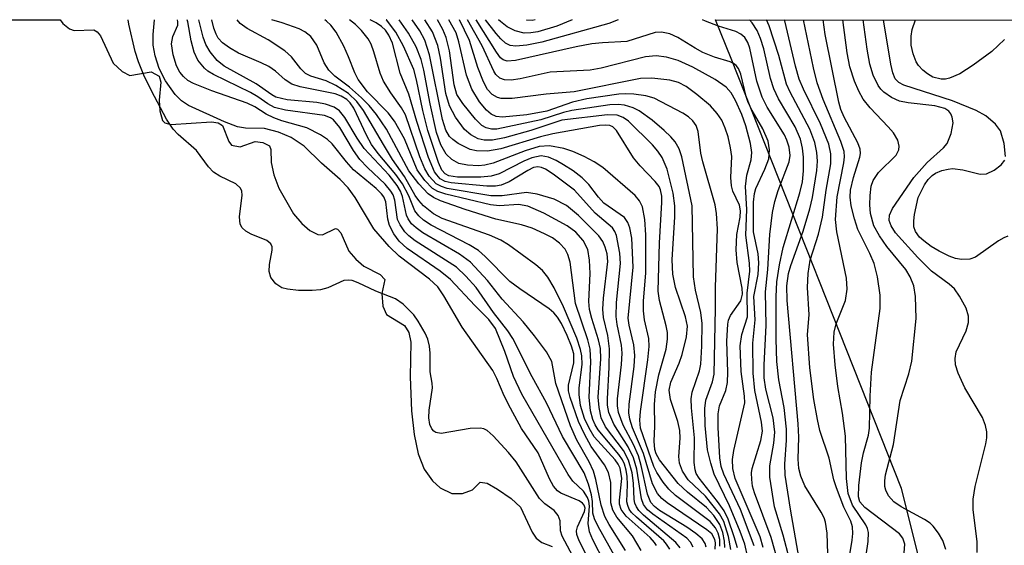
# Model space of a CAD drawing. Units: inches. Extents: x 1238693 to 1243762, y 477592 to 481457.
# Drawn here: x 1242234 to 1242361, y 481390 to 481457 of the extents above; entities that cross this region are included whole.
import ezdxf

# ---------------------------------------------------------------- set-up
doc = ezdxf.new("R2010")
doc.units = ezdxf.units.IN
doc.header["$MEASUREMENT"] = 0
for name, color, linetype in [('HYDRO-Stream Poly Centerlines', 142, 'Continuous'), ('HYDRO-Water Body', 4, 'Continuous'), ('NTRL-Trees', 3, 'Continuous'), ('Undefined', 1, 'Continuous')]:
    doc.layers.add(name, color=color, linetype=linetype)

msp = doc.modelspace()

# ---------------------------------------------------------------- linework, layer by layer
at = {"layer": 'HYDRO-Stream Poly Centerlines'}
msp.add_polyline3d([(1242239.44, 481457.1, 0), (1242239.79, 481456.61, 0), (1242240.66, 481455.93, 0), (1242241.25, 481455.72, 0), (1242243.75, 481455.84, 0), (1242244.2, 481455.57, 0), (1242244.6, 481455.05, 0), (1242246.24, 481451.54, 0), (1242247.41, 481450.46, 0), (1242248.39, 481449.96, 0), (1242251.11, 481450.43, 0), (1242252.13, 481449.86, 0), (1242252.38, 481449.13, 0), (1242252.13, 481446.8, 0), (1242252.24, 481445.42, 0), (1242252.59, 481444.19, 0), (1242252.89, 481443.89, 0), (1242253.63, 481443.67, 0), (1242258.85, 481444.04, 0), (1242259.72, 481443.92, 0), (1242260.29, 481443.54, 0), (1242261.06, 481441.51, 0), (1242261.42, 481441.05, 0), (1242262.55, 481440.83, 0), (1242264.48, 481441.51, 0), (1242265.46, 481441.37, 0), (1242266.29, 481440.95, 0), (1242266.48, 481440.48, 0), (1242266.52, 481438.8, 0), (1242266.85, 481437.22, 0), (1242267.49, 481435.53, 0), (1242269.37, 481432.23, 0), (1242270.43, 481431.01, 0), (1242271.46, 481430.12, 0), (1242272.48, 481429.58, 0), (1242273.08, 481429.53, 0), (1242274.78, 481430.34, 0), (1242275.01, 481430.28, 0), (1242275.43, 481429.78, 0), (1242276.49, 481427.44, 0), (1242277.36, 481426.41, 0), (1242278.4, 481425.54, 0), (1242280.5, 481424.45, 0), (1242281.11, 481423.84, 0), (1242280.71, 481422.03, 0), (1242280.85, 481420.42, 0), (1242281.31, 481419.32, 0), (1242283.62, 481417.92, 0), (1242284.17, 481417.04, 0), (1242284.41, 481415.8, 0), (1242284.34, 481411.33, 0), (1242284.53, 481406.98, 0), (1242284.85, 481403.94, 0), (1242285.35, 481401.46, 0), (1242286.13, 481399.5, 0), (1242287.22, 481398.03, 0), (1242288.17, 481397.11, 0), (1242289.68, 481396.4, 0), (1242291.07, 481396.4, 0), (1242292.35, 481396.86, 0), (1242293.32, 481397.84, 0), (1242294.22, 481397.7, 0), (1242295.54, 481396.96, 0), (1242297.31, 481395.76, 0), (1242298.48, 481394.65, 0), (1242300.01, 481391.43, 0), (1242300.52, 481390.66, 0), (1242301.22, 481390.13, 0), (1242302.54, 481389.59, 0)], dxfattribs=at)
at = {"layer": 'HYDRO-Water Body'}
msp.add_polyline3d([(1242040.63, 481457.12, 0), (1242239.44, 481457.1, 0), (1242239.79, 481456.61, 0), (1242240.66, 481455.93, 0), (1242241.25, 481455.72, 0), (1242243.75, 481455.84, 0), (1242244.2, 481455.57, 0), (1242244.6, 481455.05, 0), (1242246.24, 481451.54, 0), (1242247.41, 481450.46, 0), (1242248.39, 481449.96, 0), (1242251.11, 481450.43, 0), (1242252.13, 481449.86, 0), (1242252.38, 481449.13, 0), (1242252.13, 481446.8, 0), (1242252.24, 481445.42, 0), (1242252.59, 481444.19, 0), (1242252.89, 481443.89, 0), (1242253.63, 481443.67, 0), (1242258.85, 481444.04, 0), (1242259.72, 481443.92, 0), (1242260.29, 481443.54, 0), (1242261.06, 481441.51, 0), (1242261.42, 481441.05, 0), (1242262.55, 481440.83, 0), (1242264.48, 481441.51, 0), (1242265.46, 481441.37, 0), (1242266.29, 481440.95, 0), (1242266.48, 481440.48, 0), (1242266.52, 481438.8, 0), (1242266.85, 481437.22, 0), (1242267.49, 481435.53, 0), (1242269.37, 481432.23, 0), (1242270.43, 481431.01, 0), (1242271.46, 481430.12, 0), (1242272.48, 481429.58, 0), (1242273.08, 481429.53, 0), (1242274.78, 481430.34, 0), (1242275.01, 481430.28, 0), (1242275.43, 481429.78, 0), (1242276.49, 481427.44, 0), (1242277.36, 481426.41, 0), (1242278.4, 481425.54, 0), (1242280.5, 481424.45, 0), (1242281.11, 481423.84, 0), (1242280.71, 481422.03, 0), (1242280.85, 481420.42, 0), (1242281.31, 481419.32, 0), (1242283.62, 481417.92, 0), (1242284.17, 481417.04, 0), (1242284.41, 481415.8, 0), (1242284.34, 481411.33, 0), (1242284.53, 481406.98, 0), (1242284.85, 481403.94, 0), (1242285.35, 481401.46, 0), (1242286.13, 481399.5, 0), (1242287.22, 481398.03, 0), (1242288.17, 481397.11, 0), (1242289.68, 481396.4, 0), (1242291.07, 481396.4, 0), (1242292.35, 481396.86, 0), (1242293.32, 481397.84, 0), (1242294.22, 481397.7, 0), (1242295.54, 481396.96, 0), (1242297.31, 481395.76, 0), (1242298.48, 481394.65, 0), (1242300.01, 481391.43, 0), (1242300.52, 481390.66, 0), (1242301.22, 481390.13, 0), (1242302.54, 481389.59, 0)], dxfattribs=at)
at = {"layer": 'NTRL-Trees'}
msp.add_lwpolyline([(1242544, 480876.72), (1242537.38, 480932.53), (1242532.75, 480945.31), (1242500, 481011.47), (1242463.12, 481062.34), (1242423.75, 481115.41), (1242404, 481165.97), (1242384.13, 481243.59), (1242366.62, 481320.19), (1242347.37, 481397.03), (1242325.5, 481452.16), (1242323.5, 481457.09), (1242861.68, 481457.03), (1242860.68, 481452.7), (1242863.97, 481390.08), (1242875.74, 481340.66), (1242877.54, 481277.09), (1242875.95, 481221.7), (1242850.01, 481161.55), (1242808.99, 481046.67), (1242788.47, 480890.77)], dxfattribs=at)
at = {"layer": 'Undefined'}
for points, elevation in [([(1242306.91, 481385.17), (1242303.82, 481390.91), (1242303.61, 481391.61), (1242303.58, 481392.89), (1242303.32, 481393.59), (1242302.8, 481394.21), (1242301.61, 481395.06), (1242300.93, 481395.74), (1242297.92, 481400.45), (1242296.95, 481401.63), (1242294.97, 481403.78), (1242294.21, 481404.45), (1242293.78, 481404.66), (1242293.3, 481404.77), (1242292.05, 481404.73), (1242288.33, 481404.08), (1242287.64, 481404.19), (1242287.36, 481404.36), (1242287.11, 481404.66), (1242286.85, 481405.24), (1242286.72, 481406.08), (1242286.79, 481407.08), (1242287.2, 481409.92), (1242287.18, 481410.54), (1242286.9, 481411.98), (1242286.92, 481414.38), (1242286.84, 481415.27), (1242286.61, 481416.15), (1242286.25, 481416.94), (1242285.38, 481418.48), (1242284.81, 481419.28), (1242283.46, 481420.66), (1242282.46, 481421.36), (1242279.95, 481422.34), (1242277.67, 481423.4), (1242276.91, 481423.67), (1242276.44, 481423.73), (1242275.82, 481423.68), (1242273.8, 481422.74), (1242272.83, 481422.51), (1242271.75, 481422.39), (1242270, 481422.43), (1242268.59, 481422.58), (1242267.87, 481422.77), (1242267.11, 481423.25), (1242266.48, 481424.07), (1242266.25, 481424.85), (1242266.28, 481425.72), (1242266.63, 481427.56), (1242266.62, 481427.99), (1242266.48, 481428.37), (1242265.96, 481428.81), (1242263.93, 481429.63), (1242263.27, 481430), (1242262.79, 481430.44), (1242262.53, 481430.93), (1242262.43, 481431.87), (1242262.78, 481434.62), (1242262.74, 481435.13), (1242262.58, 481435.54), (1242262, 481436.09), (1242259.93, 481437.05), (1242259.11, 481437.57), (1242258.47, 481438.26), (1242256.94, 481440.34), (1242254.6, 481442.42), (1242253.95, 481443.1), (1242253.1, 481444.36), (1242251.53, 481447.29), (1242250.26, 481449.81), (1242249.48, 481451.72), (1242249.08, 481453.03), (1242248.25, 481456.55), (1242248.17, 481457.1)], 78), ([(1242308.34, 481385.78), (1242306.03, 481390.34), (1242305.73, 481391.12), (1242305.69, 481391.59), (1242305.8, 481392.1), (1242306.72, 481394.1), (1242306.77, 481394.51), (1242306.66, 481394.9), (1242306.43, 481395.17), (1242306, 481395.44), (1242303.67, 481396.42), (1242303.23, 481396.74), (1242302.74, 481397.35), (1242302.23, 481398.29), (1242300.76, 481401.6), (1242298.64, 481404.73), (1242297.2, 481407.33), (1242296.39, 481408.92), (1242295.45, 481411.12), (1242294.93, 481412.15), (1242291.01, 481417.72), (1242288.68, 481421.73), (1242287.89, 481422.87), (1242286.83, 481423.86), (1242282.92, 481426.82), (1242281.63, 481428.04), (1242279.66, 481430.33), (1242277.28, 481434.35), (1242276.38, 481435.58), (1242275.37, 481436.64), (1242272.97, 481438.74), (1242270.73, 481440.92), (1242269.06, 481442.03), (1242267.47, 481442.72), (1242265.66, 481443.17), (1242263.23, 481443.23), (1242262.19, 481443.4), (1242260.53, 481444.03), (1242255.89, 481446.13), (1242255, 481446.71), (1242254.19, 481447.53), (1242252.97, 481449.27), (1242252.15, 481450.85), (1242251.62, 481452.48), (1242251.36, 481453.86), (1242251.36, 481455.21), (1242251.55, 481457.1)], 80), ([(1242309.27, 481387.54), (1242307.77, 481390.45), (1242307.34, 481391.49), (1242307.19, 481392.56), (1242307.33, 481394.76), (1242307.24, 481395.4), (1242307.08, 481395.86), (1242306.57, 481396.7), (1242305.22, 481397.99), (1242304.6, 481398.82), (1242298.66, 481409.14), (1242297.58, 481411.39), (1242296.49, 481414.61), (1242295.29, 481417.54), (1242294.44, 481418.71), (1242292.65, 481420.49), (1242289.5, 481423.82), (1242288.2, 481424.87), (1242283.94, 481427.81), (1242282.94, 481428.73), (1242282.25, 481429.69), (1242281.69, 481430.72), (1242281.48, 481431.54), (1242281.21, 481433.77), (1242280.96, 481434.41), (1242280.68, 481434.79), (1242279.98, 481435.48), (1242277.08, 481437.87), (1242276.17, 481438.89), (1242274.35, 481441.21), (1242273.75, 481441.75), (1242272.83, 481442.38), (1242271.09, 481443.27), (1242267.86, 481444.17), (1242266.84, 481444.54), (1242265.89, 481445), (1242264.42, 481445.95), (1242263.45, 481446.43), (1242258.91, 481448.02), (1242256.55, 481448.94), (1242255.83, 481449.34), (1242255.27, 481449.83), (1242254.8, 481450.4), (1242254.38, 481451.2), (1242253.94, 481452.62), (1242253.73, 481454.02), (1242253.89, 481454.97), (1242254.52, 481456.43), (1242254.54, 481456.86), (1242254.48, 481457.09)], 82), ([(1242310.7, 481388.18), (1242308.44, 481392.16), (1242307.99, 481393.14), (1242307.79, 481393.88), (1242307.74, 481395.38), (1242307.62, 481396.23), (1242307.23, 481397.59), (1242306.68, 481399.03), (1242303.89, 481403.68), (1242301.81, 481407.99), (1242299.97, 481411.34), (1242297.52, 481416.26), (1242296.87, 481417.24), (1242295.03, 481419.57), (1242292.8, 481422.81), (1242291.49, 481424.26), (1242290.27, 481425.38), (1242284.97, 481428.79), (1242284.15, 481429.42), (1242283.65, 481429.94), (1242283.04, 481430.81), (1242282.72, 481431.53), (1242282.36, 481433.99), (1242282.14, 481434.67), (1242281.86, 481435.16), (1242281.15, 481436.02), (1242278.86, 481438.17), (1242277.89, 481439.21), (1242277.06, 481440.37), (1242275.3, 481443.31), (1242274.52, 481444.29), (1242274.14, 481444.55), (1242273.35, 481444.82), (1242268.34, 481445.53), (1242266.96, 481445.87), (1242266.09, 481446.32), (1242264.78, 481447.25), (1242263.87, 481447.79), (1242259.13, 481450.08), (1242258.39, 481450.54), (1242257.97, 481450.89), (1242257.11, 481451.93), (1242256.64, 481452.96), (1242256.25, 481454.39), (1242255.83, 481456.85), (1242255.73, 481457.09)], 84), ([(1242311.96, 481389.09), (1242309.86, 481392.43), (1242309.32, 481393.43), (1242308.83, 481394.88), (1242308.16, 481398.19), (1242307.86, 481399.25), (1242307.3, 481400.45), (1242305.72, 481403.23), (1242304.91, 481405.05), (1242303.04, 481410.51), (1242302.53, 481413.31), (1242301.84, 481414.53), (1242300.28, 481416.61), (1242298.83, 481418.38), (1242296.16, 481421.31), (1242294.28, 481423.69), (1242292.08, 481426.04), (1242290.67, 481427.08), (1242285.96, 481429.8), (1242285.09, 481430.42), (1242284.53, 481430.96), (1242284.07, 481431.6), (1242283.85, 481432.08), (1242283.37, 481434.45), (1242283.1, 481435.15), (1242282.69, 481435.87), (1242281.66, 481437.2), (1242278.46, 481440.61), (1242277.53, 481441.95), (1242275.96, 481444.59), (1242275.28, 481445.43), (1242274.58, 481445.91), (1242273.5, 481446.31), (1242272.35, 481446.49), (1242268.55, 481446.86), (1242267.1, 481447.21), (1242266.59, 481447.5), (1242264.59, 481448.89), (1242260.49, 481451.15), (1242259.57, 481451.9), (1242258.69, 481453.01), (1242258.15, 481453.96), (1242257.81, 481454.89), (1242257.22, 481457.09)], 86), ([(1242313.95, 481389.09), (1242312.86, 481390.97), (1242310.84, 481393.36), (1242310.32, 481394.26), (1242310.1, 481395.2), (1242310.08, 481397.8), (1242309.77, 481399.08), (1242309.25, 481400.05), (1242307.56, 481402.43), (1242306.69, 481403.98), (1242305.94, 481405.6), (1242304.85, 481408.68), (1242304.66, 481409.54), (1242304.65, 481410.29), (1242305.33, 481413.12), (1242305.33, 481414.27), (1242305.04, 481415.28), (1242304.47, 481416.62), (1242303.74, 481418.16), (1242303.24, 481418.98), (1242302.76, 481419.55), (1242302.16, 481420.06), (1242298.42, 481422.61), (1242297.12, 481423.58), (1242293.96, 481426.77), (1242293.11, 481427.52), (1242291.89, 481428.26), (1242287.02, 481430.78), (1242286.07, 481431.42), (1242285.44, 481431.97), (1242284.96, 481432.64), (1242284.16, 481434.55), (1242283.37, 481436.07), (1242282.51, 481437.27), (1242280.24, 481439.95), (1242279.38, 481441.12), (1242278.73, 481442.3), (1242277.12, 481445.78), (1242276.64, 481446.48), (1242276.23, 481446.87), (1242275.5, 481447.33), (1242274.72, 481447.63), (1242270.24, 481448.52), (1242269.17, 481448.86), (1242268.3, 481449.41), (1242267.08, 481450.52), (1242266.22, 481451.11), (1242265.24, 481451.61), (1242262.33, 481452.83), (1242261.15, 481453.52), (1242260.29, 481454.16), (1242259.73, 481454.77), (1242259.46, 481455.25), (1242259.17, 481456.04), (1242258.89, 481457.09)], 88), ([(1242315.93, 481389.73), (1242315.68, 481390.12), (1242315.12, 481390.73), (1242312.03, 481393.47), (1242311.39, 481394.33), (1242311.2, 481395.01), (1242311.18, 481395.55), (1242311.51, 481398.33), (1242311.28, 481399.63), (1242311.04, 481400.15), (1242310.65, 481400.7), (1242307.96, 481403.66), (1242307.28, 481404.75), (1242306.72, 481406.01), (1242306.2, 481407.66), (1242306, 481409.08), (1242306.02, 481409.92), (1242306.39, 481412.92), (1242306.36, 481414.04), (1242306.21, 481414.84), (1242305.72, 481416.28), (1242304.01, 481420.3), (1242302.82, 481422.76), (1242302.02, 481424.13), (1242301.31, 481424.96), (1242300.47, 481425.7), (1242296.94, 481428.25), (1242295.99, 481428.85), (1242294.51, 481429.52), (1242288.46, 481431.65), (1242287.35, 481432.24), (1242286.06, 481433.25), (1242285.44, 481433.95), (1242284.99, 481434.6), (1242283.61, 481437), (1242282.09, 481439.21), (1242280.9, 481441.12), (1242278.34, 481445.5), (1242277.48, 481446.64), (1242276.41, 481447.65), (1242274.79, 481448.7), (1242273.57, 481449.28), (1242271.61, 481449.89), (1242270.92, 481450.24), (1242270.33, 481450.8), (1242269.12, 481452.37), (1242268.27, 481453.11), (1242266.13, 481454.55), (1242263.45, 481455.99), (1242262.52, 481456.64), (1242262.13, 481457.09)], 90), ([(1242317.63, 481389.26), (1242317.23, 481389.89), (1242316.86, 481390.31), (1242313.36, 481393.34), (1242312.75, 481393.95), (1242312.43, 481394.4), (1242312.24, 481394.84), (1242312.14, 481395.33), (1242312.23, 481397.55), (1242312.19, 481398.56), (1242312.06, 481399.36), (1242311.83, 481400.16), (1242311.58, 481400.69), (1242311.12, 481401.38), (1242308.46, 481404.55), (1242308.07, 481405.17), (1242307.76, 481405.89), (1242307.48, 481406.99), (1242307.29, 481408.75), (1242307.51, 481413.25), (1242307.43, 481414.89), (1242307.13, 481416.07), (1242305.54, 481420.73), (1242304.86, 481426.02), (1242304.56, 481427.03), (1242304.21, 481427.7), (1242303.48, 481428.48), (1242302.61, 481429.14), (1242301.59, 481429.69), (1242299.99, 481430.41), (1242298.64, 481430.84), (1242295.31, 481431.57), (1242291.4, 481432.78), (1242288.24, 481433.9), (1242287.33, 481434.35), (1242286.67, 481434.81), (1242285.45, 481436.1), (1242284.18, 481437.76), (1242281.3, 481443.07), (1242280.04, 481444.96), (1242279.1, 481446.11), (1242278.08, 481447.12), (1242276.57, 481448.45), (1242274.69, 481449.9), (1242273.89, 481450.67), (1242273.33, 481451.57), (1242272.36, 481453.87), (1242271.59, 481454.97), (1242270.85, 481455.57), (1242270.09, 481455.95), (1242267.91, 481456.73), (1242266.58, 481457.09)], 92), ([(1242318.97, 481389.44), (1242318.42, 481390.09), (1242314.28, 481393.62), (1242313.68, 481394.23), (1242313.36, 481394.68), (1242313.17, 481395.14), (1242313.08, 481395.63), (1242312.97, 481397.71), (1242312.8, 481399.04), (1242312.36, 481400.67), (1242311.69, 481401.89), (1242309.38, 481404.95), (1242308.83, 481406.08), (1242308.57, 481407.41), (1242308.47, 481408.75), (1242308.78, 481413.63), (1242308.75, 481414.98), (1242308.51, 481416.1), (1242307.63, 481418.83), (1242307.34, 481419.96), (1242307.24, 481421.02), (1242307.44, 481424.6), (1242307.35, 481426.3), (1242307.11, 481427.67), (1242306.53, 481428.83), (1242305.6, 481429.89), (1242304.47, 481430.71), (1242301.49, 481432.31), (1242299.43, 481433.23), (1242298.25, 481433.45), (1242295.8, 481433.28), (1242294.66, 481433.39), (1242288.9, 481434.75), (1242287.89, 481435.09), (1242287.21, 481435.5), (1242286.21, 481436.49), (1242285.23, 481437.87), (1242283.61, 481441.83), (1242282.34, 481444.11), (1242281.5, 481445.16), (1242278.86, 481447.89), (1242277.66, 481449.44), (1242277.23, 481450.32), (1242276.45, 481452.37), (1242275.82, 481453.71), (1242274.83, 481455.52), (1242274.17, 481456.41), (1242273.59, 481456.95), (1242273.39, 481457.09)], 94), ([(1242320.66, 481389.53), (1242320.31, 481390.14), (1242319.81, 481390.66), (1242315.45, 481393.73), (1242314.8, 481394.3), (1242314.29, 481394.96), (1242314.03, 481395.7), (1242313.4, 481399.51), (1242312.99, 481400.94), (1242312.3, 481402.38), (1242310.45, 481405.29), (1242309.83, 481406.78), (1242309.66, 481407.73), (1242309.64, 481408.54), (1242309.87, 481412.53), (1242309.9, 481414.92), (1242309.68, 481416.63), (1242309.15, 481418.94), (1242309.06, 481420), (1242309.14, 481421.44), (1242309.7, 481426.12), (1242309.61, 481427.11), (1242309.36, 481427.96), (1242309.04, 481428.7), (1242308.53, 481429.43), (1242305.93, 481432.04), (1242304.4, 481433.29), (1242302.8, 481434.12), (1242300.65, 481434.75), (1242299.28, 481434.95), (1242296.16, 481434.55), (1242294.69, 481434.56), (1242289.09, 481435.49), (1242288.35, 481435.72), (1242287.69, 481436.1), (1242286.79, 481437.06), (1242286.23, 481438), (1242285.59, 481439.56), (1242283.76, 481444.91), (1242283.24, 481445.84), (1242281.86, 481447.73), (1242280.94, 481449.23), (1242280.48, 481450.28), (1242279.68, 481453.02), (1242279.32, 481453.98), (1242278.94, 481454.66), (1242278.1, 481455.73), (1242277.34, 481456.51), (1242276.56, 481457.09)], 96), ([(1242322.29, 481389.49), (1242322.19, 481389.97), (1242321.79, 481390.58), (1242320.98, 481391.28), (1242319.81, 481392.08), (1242316.31, 481394.23), (1242315.68, 481394.71), (1242315.2, 481395.25), (1242314.79, 481396.29), (1242313.99, 481399.98), (1242313.63, 481401.2), (1242313, 481402.66), (1242311.67, 481405.16), (1242311.07, 481406.77), (1242310.92, 481407.64), (1242310.93, 481408.51), (1242311.45, 481412.91), (1242311.55, 481414.38), (1242311.46, 481415.42), (1242310.88, 481418.03), (1242310.75, 481419.07), (1242310.8, 481420.88), (1242311.32, 481425.89), (1242311.22, 481427.21), (1242310.8, 481429.46), (1242310.58, 481429.98), (1242310.28, 481430.43), (1242308.08, 481432.34), (1242305.44, 481435.25), (1242302.67, 481437.33), (1242301.69, 481437.96), (1242301.19, 481438.18), (1242300.7, 481438.27), (1242300.16, 481438.16), (1242299.44, 481437.8), (1242297.03, 481436.32), (1242296.02, 481435.91), (1242295.27, 481435.77), (1242294.18, 481435.79), (1242289.59, 481436.19), (1242288.81, 481436.38), (1242288.21, 481436.72), (1242287.74, 481437.22), (1242287.46, 481437.64), (1242286.7, 481439.44), (1242285.2, 481444.07), (1242284.19, 481447.57), (1242283.04, 481450.28), (1242282.06, 481454.1), (1242281.61, 481455.14), (1242281.16, 481455.79), (1242280.66, 481456.24), (1242279.96, 481456.7), (1242279.23, 481457.09)], 98), ([(1242323.47, 481389.26), (1242323.51, 481390.08), (1242323.44, 481390.51), (1242323.03, 481391.2), (1242322.41, 481391.75), (1242317.32, 481395.2), (1242316.64, 481395.75), (1242316.08, 481396.38), (1242315.41, 481397.61), (1242314.25, 481401.5), (1242312.85, 481404.79), (1242312.5, 481405.91), (1242312.41, 481406.74), (1242312.44, 481407.84), (1242313.06, 481412.67), (1242313.14, 481414.08), (1242313.02, 481415.46), (1242312.42, 481417.95), (1242312.31, 481418.87), (1242312.94, 481425.4), (1242312.77, 481429.11), (1242312.53, 481430.42), (1242312.26, 481431.14), (1242311.83, 481431.76), (1242309.18, 481433.62), (1242308.49, 481434.39), (1242307.25, 481436.01), (1242306.42, 481436.84), (1242305.24, 481437.74), (1242304.03, 481438.52), (1242303.05, 481439.08), (1242302.08, 481439.49), (1242301.13, 481439.65), (1242299.96, 481439.41), (1242298.92, 481438.97), (1242295.75, 481437.38), (1242294.74, 481437.05), (1242293.41, 481436.95), (1242290.42, 481436.94), (1242289.31, 481437.09), (1242288.82, 481437.35), (1242288.42, 481437.83), (1242287.97, 481438.8), (1242286.62, 481442.91), (1242285.95, 481445.49), (1242285.17, 481449.42), (1242284.83, 481450.73), (1242283.5, 481453.72), (1242282.52, 481455.53), (1242281.3, 481457.08), (1242281.28, 481457.09)], 100), ([(1242324.07, 481389.65), (1242324.05, 481390.5), (1242323.86, 481391.31), (1242323.5, 481392.01), (1242322.83, 481392.81), (1242318.39, 481396.15), (1242317.54, 481396.95), (1242316.81, 481397.86), (1242315.99, 481399.08), (1242315.58, 481399.85), (1242313.88, 481404.78), (1242313.78, 481405.77), (1242313.87, 481406.91), (1242314.84, 481413.53), (1242315.01, 481415.21), (1242314.95, 481416.25), (1242314.39, 481418.63), (1242314.25, 481419.79), (1242314.27, 481421.09), (1242314.55, 481424.63), (1242314.57, 481429.53), (1242314.44, 481431.5), (1242314.14, 481433.15), (1242313.76, 481433.91), (1242313.21, 481434.59), (1242309.07, 481438.17), (1242307.95, 481438.9), (1242306.68, 481439.58), (1242305.22, 481440.23), (1242304.04, 481440.62), (1242302.21, 481440.97), (1242300.88, 481440.87), (1242299.1, 481440.31), (1242295, 481438.73), (1242293.93, 481438.47), (1242293.11, 481438.38), (1242291.69, 481438.46), (1242290.59, 481438.7), (1242289.7, 481439.2), (1242288.94, 481439.89), (1242288.26, 481441.07), (1242287.73, 481442.67), (1242286.91, 481446.34), (1242286.1, 481450.67), (1242285.74, 481452.03), (1242285.12, 481453.62), (1242284.13, 481455.41), (1242282.94, 481457.09)], 102), ([(1242324.71, 481389.45), (1242324.66, 481390.29), (1242324.44, 481391.39), (1242324.06, 481392.43), (1242323.28, 481393.58), (1242322.34, 481394.61), (1242319.91, 481396.55), (1242318.72, 481397.66), (1242316.33, 481400.72), (1242315.9, 481401.47), (1242315.71, 481402.05), (1242315.63, 481403.11), (1242315.71, 481405.03), (1242315.7, 481407.78), (1242315.81, 481409.4), (1242316.22, 481411.58), (1242317.19, 481414.87), (1242317.37, 481416.16), (1242317.33, 481417.01), (1242317.19, 481417.88), (1242316.31, 481421.11), (1242316.15, 481422.32), (1242316.33, 481428.53), (1242316.64, 481433.67), (1242316.63, 481434.51), (1242316.47, 481435.31), (1242316.26, 481435.76), (1242315.78, 481436.4), (1242313.86, 481438.38), (1242312.97, 481439.4), (1242310.82, 481442.93), (1242310.34, 481443.37), (1242309.96, 481443.56), (1242309.41, 481443.62), (1242308.61, 481443.55), (1242302.63, 481442.51), (1242301.05, 481442.11), (1242295.95, 481440.55), (1242294.25, 481440.25), (1242292.85, 481440.3), (1242292.03, 481440.49), (1242290.5, 481441.27), (1242289.8, 481441.76), (1242289.39, 481442.14), (1242288.91, 481442.95), (1242288.5, 481444.33), (1242286.83, 481452.62), (1242286.21, 481454.5), (1242285.59, 481455.71), (1242284.59, 481457.09)], 104), ([(1242325.47, 481389.21), (1242325.19, 481390.87), (1242324.58, 481392.78), (1242324.04, 481393.79), (1242322.23, 481396.03), (1242320.01, 481398.12), (1242319.27, 481399.27), (1242318.89, 481400.27), (1242318.82, 481401.13), (1242318.96, 481403.48), (1242318.93, 481404.45), (1242318.66, 481405.6), (1242317.73, 481408.42), (1242317.56, 481409.63), (1242317.77, 481410.67), (1242318.84, 481413.11), (1242319.23, 481414.21), (1242319.77, 481416.45), (1242319.92, 481417.84), (1242319.67, 481419.02), (1242318.36, 481422.79), (1242318.03, 481424.5), (1242317.96, 481426.34), (1242318.3, 481431.85), (1242318.3, 481433.27), (1242318.09, 481434.89), (1242317.29, 481437.96), (1242316.68, 481439.45), (1242316.13, 481440.26), (1242315.44, 481441.06), (1242312.33, 481444.12), (1242311.65, 481444.6), (1242310.91, 481444.89), (1242309.66, 481444.94), (1242303.8, 481444.23), (1242299.81, 481442.91), (1242296.43, 481441.97), (1242294.89, 481441.66), (1242293.82, 481441.66), (1242293.06, 481441.85), (1242292.14, 481442.35), (1242291.33, 481443.05), (1242290.15, 481444.61), (1242289.37, 481446.09), (1242288.93, 481447.66), (1242288.24, 481452.17), (1242287.87, 481453.8), (1242287.19, 481455.55), (1242286.24, 481457.09)], 106), ([(1242326.31, 481389.43), (1242325.92, 481390.85), (1242325.11, 481393.09), (1242324.62, 481394.16), (1242323.78, 481395.37), (1242321.39, 481398.35), (1242321.03, 481398.97), (1242320.88, 481399.42), (1242320.79, 481400.38), (1242320.83, 481403.54), (1242320.42, 481407.38), (1242320.39, 481408.51), (1242320.52, 481409.36), (1242321.45, 481412.11), (1242321.62, 481412.97), (1242321.76, 481415.29), (1242321.8, 481418.2), (1242321.64, 481419.57), (1242320.95, 481422.45), (1242320.69, 481424.15), (1242320.5, 481433.26), (1242319.2, 481439.53), (1242318.85, 481440.57), (1242318.35, 481441.46), (1242317.78, 481442.11), (1242316.94, 481442.92), (1242315.37, 481444.25), (1242313.71, 481445.43), (1242312.95, 481445.82), (1242311.85, 481446.16), (1242311.02, 481446.25), (1242309.94, 481446.2), (1242305.09, 481445.46), (1242304.01, 481445.21), (1242301.12, 481444.27), (1242295.44, 481443.08), (1242294.76, 481443.08), (1242294.11, 481443.24), (1242293.54, 481443.57), (1242292.73, 481444.36), (1242291.08, 481446.37), (1242290.34, 481447.54), (1242289.98, 481448.77), (1242289.39, 481453.14), (1242288.97, 481454.84), (1242288.52, 481455.86), (1242287.83, 481457.09)], 108), ([(1242327.66, 481388.19), (1242327.26, 481389.88), (1242326.68, 481391.5), (1242325.3, 481394.81), (1242323.33, 481398.86), (1242322.89, 481400.26), (1242322.5, 481401.98), (1242322.19, 481405.1), (1242322.12, 481407.29), (1242322.27, 481408.36), (1242323.14, 481410.7), (1242323.32, 481411.67), (1242323.52, 481420.12), (1242323.5, 481422.83), (1242323.76, 481430.32), (1242323.64, 481432.28), (1242323.48, 481433.38), (1242321.86, 481438.89), (1242321.64, 481440.03), (1242321.29, 481442.79), (1242321.01, 481443.54), (1242320.58, 481444.16), (1242320.05, 481444.65), (1242319.32, 481445.13), (1242315.64, 481447.05), (1242314.58, 481447.37), (1242313.05, 481447.58), (1242311.96, 481447.63), (1242311.11, 481447.57), (1242306.99, 481446.98), (1242305.18, 481446.55), (1242301.85, 481445.38), (1242299.3, 481444.91), (1242296.18, 481444.62), (1242295.38, 481444.71), (1242294.74, 481445.02), (1242294.14, 481445.54), (1242293.24, 481446.59), (1242292.26, 481448.23), (1242291.55, 481450.03), (1242290.59, 481454.29), (1242290.22, 481455.43), (1242289.32, 481457.09)], 110), ([(1242328.45, 481389.7), (1242326.71, 481394.33), (1242324.57, 481398.85), (1242324.25, 481399.87), (1242324.05, 481400.94), (1242323.84, 481404.83), (1242323.83, 481406.61), (1242324, 481407.62), (1242324.82, 481409.6), (1242325.04, 481410.62), (1242325.09, 481411.96), (1242324.97, 481415.91), (1242325.07, 481418.11), (1242325.18, 481418.6), (1242325.45, 481419.21), (1242326.75, 481421.09), (1242326.96, 481421.92), (1242326.91, 481422.71), (1242326.3, 481425.98), (1242326.17, 481427.64), (1242326.23, 481429.6), (1242326.67, 481431.81), (1242326.72, 481432.62), (1242326.57, 481433.33), (1242325.75, 481435.14), (1242325.55, 481435.84), (1242325.47, 481436.88), (1242325.6, 481439.58), (1242325.45, 481440.68), (1242325.11, 481442.1), (1242324.76, 481443.23), (1242324.31, 481444.22), (1242323.74, 481445.1), (1242322.87, 481446.06), (1242321.12, 481447.55), (1242319.74, 481448.57), (1242318.74, 481449.08), (1242317.64, 481449.36), (1242315.34, 481449.64), (1242313.87, 481449.59), (1242305.36, 481447.88), (1242301.77, 481447.56), (1242297.42, 481447), (1242296.01, 481447.01), (1242295.53, 481447.16), (1242294.87, 481447.52), (1242294.26, 481448.16), (1242293.73, 481449.15), (1242293.01, 481451.01), (1242291.97, 481454.44), (1242290.67, 481457.09)], 112), ([(1242329.64, 481389.46), (1242329.23, 481390.85), (1242326.03, 481398.32), (1242325.71, 481399.59), (1242325.7, 481400.74), (1242325.86, 481401.88), (1242327.25, 481408.03), (1242327.23, 481408.88), (1242326.81, 481412.03), (1242326.69, 481415.31), (1242326.87, 481416.77), (1242327.6, 481419.02), (1242327.57, 481422.07), (1242327.91, 481424.9), (1242327.88, 481425.92), (1242327.39, 481429.5), (1242327.51, 481432.79), (1242327.37, 481435.73), (1242327.51, 481437.19), (1242328.06, 481439.14), (1242328.15, 481440.08), (1242327.99, 481441.23), (1242327.39, 481443.53), (1242326.87, 481444.98), (1242326.09, 481446.75), (1242325.51, 481447.74), (1242324.87, 481448.45), (1242323.45, 481449.47), (1242320.61, 481451.05), (1242318.73, 481451.89), (1242317.24, 481452.31), (1242315.88, 481452.47), (1242314.54, 481452.37), (1242308.84, 481450.92), (1242307.43, 481450.64), (1242302.29, 481450.41), (1242298.47, 481449.56), (1242297.3, 481449.38), (1242296.46, 481449.39), (1242295.83, 481449.63), (1242295.35, 481450.08), (1242295.06, 481450.52), (1242293.57, 481453.78), (1242291.7, 481457.09)], 114), ([(1242332.54, 481384.1), (1242330.65, 481390.74), (1242328.5, 481396.49), (1242328.27, 481397.32), (1242328.15, 481398.18), (1242328.14, 481399.03), (1242328.23, 481399.59), (1242329.33, 481403.18), (1242329.52, 481404.38), (1242329.4, 481405.53), (1242328.56, 481409.58), (1242328.33, 481411.8), (1242328.31, 481415.67), (1242328.6, 481418.64), (1242328.43, 481421.62), (1242328.96, 481424.48), (1242329.07, 481425.96), (1242328.98, 481427.1), (1242328.39, 481429.93), (1242328.4, 481433.75), (1242328.51, 481434.86), (1242328.67, 481435.48), (1242329.85, 481437.96), (1242330.34, 481439.29), (1242330.45, 481440.43), (1242330.25, 481441.55), (1242329.57, 481443.15), (1242328.21, 481445.47), (1242327.71, 481446.49), (1242327.45, 481447.27), (1242326.74, 481450.15), (1242326.44, 481450.85), (1242326.17, 481451.23), (1242325.82, 481451.52), (1242325.39, 481451.73), (1242323.39, 481452.32), (1242321.89, 481452.92), (1242320.91, 481453.45), (1242318.66, 481454.84), (1242317.63, 481455.31), (1242316.58, 481455.5), (1242315.77, 481455.46), (1242312.13, 481454.33), (1242309, 481454.17), (1242307.65, 481454.02), (1242305.63, 481453.64), (1242297.84, 481451.91), (1242296.8, 481451.81), (1242296.26, 481451.97), (1242295.93, 481452.25), (1242295.41, 481452.94), (1242292.8, 481457.09)], 116), ([(1242340.24, 481385.45), (1242341.03, 481390.41), (1242341.11, 481391.28), (1242341.08, 481392.13), (1242340.86, 481392.86), (1242339.97, 481394.65), (1242339.01, 481397.11), (1242338.7, 481398.16), (1242338.1, 481400.9), (1242336.89, 481404.45), (1242336.57, 481405.86), (1242336.14, 481408.45), (1242335.6, 481412.5), (1242335.31, 481416.78), (1242335.51, 481419.3), (1242335.3, 481422.81), (1242335.38, 481424.58), (1242335.64, 481426.31), (1242336.73, 481429.61), (1242337.23, 481431.81), (1242337.7, 481435.25), (1242338.28, 481438.65), (1242338.29, 481439.93), (1242338.03, 481441.17), (1242336.96, 481443.75), (1242334.78, 481448.22), (1242334.24, 481449.49), (1242333.77, 481451.17), (1242332.4, 481456.98), (1242332.36, 481457.09)], 124), ([(1242342.6, 481387.04), (1242343.09, 481390.25), (1242343.14, 481391.39), (1242343.01, 481391.91), (1242342.78, 481392.38), (1242341.09, 481394.88), (1242340.53, 481396.37), (1242340.33, 481398.32), (1242340.18, 481403.73), (1242339.78, 481406.67), (1242339.18, 481410.11), (1242338.85, 481412.87), (1242338.65, 481415.52), (1242338.71, 481417.05), (1242338.98, 481418.14), (1242340.19, 481421.14), (1242340.4, 481422.56), (1242340.29, 481424.01), (1242339.08, 481429.92), (1242338.91, 481431.53), (1242339.11, 481434.43), (1242339.96, 481438.77), (1242340.04, 481439.54), (1242340, 481440.22), (1242339.6, 481441.52), (1242337.3, 481446.9), (1242336.56, 481449.04), (1242336.08, 481450.95), (1242334.81, 481457.09)], 126), ([(1242347.69, 481388.77), (1242347.78, 481389.91), (1242347.54, 481390.67), (1242347.11, 481391.22), (1242342.64, 481394.61), (1242342.03, 481395.31), (1242341.83, 481395.98), (1242341.88, 481397.4), (1242342.25, 481400.34), (1242342.51, 481401.61), (1242343.14, 481403.88), (1242343.27, 481404.78), (1242343.33, 481408.87), (1242343.52, 481411.96), (1242344.61, 481420.09), (1242344.64, 481421.83), (1242344.27, 481424.15), (1242343.85, 481425.85), (1242343.31, 481427.15), (1242341.77, 481430.24), (1242341.34, 481431.59), (1242340.92, 481433.24), (1242340.78, 481434.36), (1242340.84, 481435.27), (1242341.2, 481436.9), (1242342, 481439.48), (1242342.09, 481439.96), (1242342.07, 481440.54), (1242341.78, 481441.32), (1242340, 481444.63), (1242339.6, 481445.6), (1242339.32, 481446.54), (1242337.58, 481455.24), (1242337.32, 481457.09)], 128), ([(1242353.04, 481389.23), (1242352.66, 481390.35), (1242352.09, 481391.31), (1242351.41, 481392.19), (1242351.02, 481392.57), (1242350.33, 481393.06), (1242347.31, 481394.69), (1242346.39, 481395.31), (1242345.71, 481396.1), (1242345.37, 481396.8), (1242345.24, 481397.28), (1242345.21, 481398.01), (1242345.31, 481398.8), (1242346.34, 481402.68), (1242347.18, 481408.31), (1242348.29, 481411.71), (1242348.68, 481413.34), (1242349.23, 481418.8), (1242349.16, 481421.63), (1242348.95, 481423), (1242348.47, 481424.18), (1242347.9, 481425.08), (1242345.5, 481428.03), (1242344.53, 481429.42), (1242343.83, 481430.7), (1242343.39, 481432.26), (1242343.29, 481433.39), (1242343.33, 481434.59), (1242343.48, 481435.77), (1242343.71, 481436.5), (1242344.4, 481437.53), (1242346.69, 481439.76), (1242347.01, 481440.43), (1242347.07, 481440.91), (1242346.88, 481441.69), (1242346.34, 481442.61), (1242345.67, 481443.4), (1242343.33, 481445.83), (1242342.44, 481446.95), (1242341.89, 481447.94), (1242341.32, 481449.24), (1242340.72, 481451.06), (1242340.39, 481452.89), (1242339.85, 481457.09)], 130), ([(1242357.07, 481388.82), (1242357.09, 481390.25), (1242356.55, 481394.28), (1242356.54, 481395.65), (1242356.82, 481397.28), (1242358.18, 481402.75), (1242358.3, 481403.53), (1242358.31, 481404.28), (1242358.14, 481405.09), (1242357.74, 481406.13), (1242355.48, 481409.95), (1242354.63, 481411.8), (1242354.29, 481412.88), (1242354.26, 481413.71), (1242354.39, 481414.53), (1242355.64, 481417.24), (1242355.94, 481418.3), (1242355.97, 481419.1), (1242355.64, 481420.15), (1242354.82, 481421.68), (1242354.15, 481422.61), (1242353.49, 481423.2), (1242351.23, 481424.9), (1242349.44, 481426.62), (1242346.61, 481429.8), (1242346.03, 481430.69), (1242345.8, 481431.38), (1242345.82, 481432.06), (1242346.19, 481432.94), (1242348.93, 481436.88), (1242350.66, 481438.82), (1242352.77, 481440.69), (1242353.21, 481441.23), (1242353.73, 481442.52), (1242353.97, 481443.88), (1242353.88, 481444.62), (1242353.71, 481445.06), (1242353.45, 481445.39), (1242352.93, 481445.72), (1242351.66, 481446.06), (1242348.22, 481446.45), (1242347.11, 481446.66), (1242346.06, 481447.13), (1242345.11, 481447.81), (1242344.71, 481448.22), (1242344.38, 481448.7), (1242343.75, 481450.03), (1242343.31, 481451.41), (1242342.95, 481453.33), (1242342.43, 481457.09)], 132), ([(1242360.7, 481439.6), (1242360.52, 481441.24), (1242360.05, 481442.86), (1242359.43, 481443.73), (1242358.19, 481444.8), (1242356.94, 481445.5), (1242353.89, 481446.71), (1242347.67, 481448.73), (1242347.04, 481449.06), (1242346.55, 481449.56), (1242346.24, 481450.29), (1242345.99, 481451.4), (1242345.04, 481457.09)], 134), ([(1242360.56, 481454.58), (1242358.93, 481453.03), (1242356.56, 481451.29), (1242354.84, 481450.18), (1242353.53, 481449.62), (1242352.99, 481449.51), (1242352.45, 481449.5), (1242351.39, 481449.76), (1242350.71, 481450.16), (1242350.08, 481450.67), (1242349.54, 481451.25), (1242349.24, 481451.7), (1242348.84, 481452.74), (1242348.6, 481453.85), (1242348.6, 481455), (1242348.72, 481455.85), (1242349.17, 481457.09)], 136), ([(1242361.02, 481429.36), (1242360.5, 481429.18), (1242359.8, 481428.79), (1242356.86, 481426.7), (1242356.11, 481426.42), (1242355.07, 481426.38), (1242354.27, 481426.53), (1242353.47, 481426.82), (1242352.18, 481427.44), (1242351.17, 481428.05), (1242350.22, 481428.76), (1242349.68, 481429.26), (1242349.18, 481429.96), (1242348.96, 481430.55), (1242348.93, 481431.34), (1242349.02, 481432.17), (1242349.52, 481434.32), (1242350.3, 481435.96), (1242350.77, 481436.64), (1242351.28, 481437.16), (1242351.72, 481437.44), (1242352.52, 481437.78), (1242353.36, 481437.98), (1242353.92, 481438.03), (1242355.24, 481437.88), (1242357.46, 481437.33), (1242358.25, 481437.37), (1242359.25, 481437.84), (1242360.14, 481438.51), (1242360.6, 481439.12)], 134)]:
    msp.add_lwpolyline(points, dxfattribs=dict(at, elevation=elevation))
for points in [[(1242311.01, 481457.09, 118), (1242309.81, 481456.61, 118), (1242301.25, 481454.22, 118), (1242299.29, 481453.85, 118), (1242297.9, 481453.72, 118), (1242297.16, 481453.83, 118), (1242296.58, 481454.13, 118), (1242295.96, 481454.68, 118), (1242295.39, 481455.33, 118), (1242294.01, 481457.09, 118)], [(1242305.11, 481457.09, 120), (1242303.16, 481456.27, 120), (1242300.7, 481455.56, 120), (1242299.82, 481455.43, 120), (1242298.95, 481455.41, 120), (1242297.83, 481455.67, 120), (1242296.79, 481456.19, 120), (1242295.91, 481456.87, 120), (1242295.67, 481457.09, 120)], [(1242300.36, 481457.09, 122), (1242299.99, 481457.01, 122), (1242299.3, 481457.07, 122), (1242299.25, 481457.09, 122)], [(1242332.99, 481387.98, 118), (1242332.18, 481391.07, 118), (1242331.09, 481394.67, 118), (1242330.48, 481398.47, 118), (1242330.49, 481399.92, 118), (1242331, 481402.82, 118), (1242331.1, 481404.26, 118), (1242330.89, 481406.08, 118), (1242329.96, 481409.75, 118), (1242329.75, 481411.2, 118), (1242329.75, 481412.86, 118), (1242329.99, 481417.93, 118), (1242329.93, 481422.22, 118), (1242330.23, 481425.12, 118), (1242330.46, 481429.57, 118), (1242330.83, 481432.4, 118), (1242331.11, 481433.8, 118), (1242331.53, 481435.21, 118), (1242332.97, 481438.9, 118), (1242333.1, 481439.73, 118), (1242332.97, 481440.78, 118), (1242332.67, 481441.69, 118), (1242332.36, 481442.34, 118), (1242330.15, 481445.92, 118), (1242329.49, 481447.18, 118), (1242328.81, 481449.22, 118), (1242327.91, 481453.47, 118), (1242327.66, 481454.19, 118), (1242327.25, 481454.83, 118), (1242326.75, 481455.26, 118), (1242326.13, 481455.6, 118), (1242323.9, 481456.3, 118), (1242322.24, 481456.92, 118), (1242321.83, 481457.09, 118)], [(1242335.52, 481380.66, 120), (1242333.14, 481394.39, 120), (1242332.46, 481398.73, 120), (1242332.4, 481400.16, 120), (1242332.63, 481403.24, 120), (1242332.61, 481404.63, 120), (1242332.31, 481407.41, 120), (1242331.65, 481410.97, 120), (1242331.39, 481413.32, 120), (1242331.3, 481416.17, 120), (1242331.3, 481421.59, 120), (1242331.38, 481423.54, 120), (1242331.71, 481425.7, 120), (1242332.17, 481427.9, 120), (1242334.33, 481434.91, 120), (1242334.68, 481436.35, 120), (1242334.81, 481437.76, 120), (1242334.81, 481439.5, 120), (1242334.67, 481440.67, 120), (1242334.41, 481441.82, 120), (1242333.73, 481443.39, 120), (1242331.6, 481446.97, 120), (1242330.97, 481448.27, 120), (1242330.55, 481449.57, 120), (1242329.69, 481453.37, 120), (1242329.28, 481454.7, 120), (1242328.86, 481455.73, 120), (1242328.21, 481456.7, 120), (1242327.85, 481457.09, 120)], [(1242337.92, 481388.65, 122), (1242337.82, 481391.29, 122), (1242337.63, 481392.73, 122), (1242337.46, 481393.26, 122), (1242337.08, 481394, 122), (1242334.95, 481397.37, 122), (1242334.43, 481398.59, 122), (1242334.19, 481399.58, 122), (1242334.12, 481400.78, 122), (1242334.19, 481403.59, 122), (1242334.1, 481405.34, 122), (1242332.68, 481421.14, 122), (1242332.64, 481423, 122), (1242332.86, 481424.57, 122), (1242333.17, 481425.61, 122), (1242334.75, 481430.03, 122), (1242335.61, 481432.88, 122), (1242335.96, 481434.33, 122), (1242336.51, 481437.79, 122), (1242336.57, 481438.97, 122), (1242336.51, 481440.11, 122), (1242336.25, 481441.37, 122), (1242335.59, 481443.09, 122), (1242333.09, 481447.82, 122), (1242332.62, 481448.84, 122), (1242331.62, 481452.51, 122), (1242330.41, 481456.34, 122), (1242330.04, 481457.09, 122)]]:
    msp.add_polyline3d(points, dxfattribs=at)

doc.saveas('drawing.dxf')
